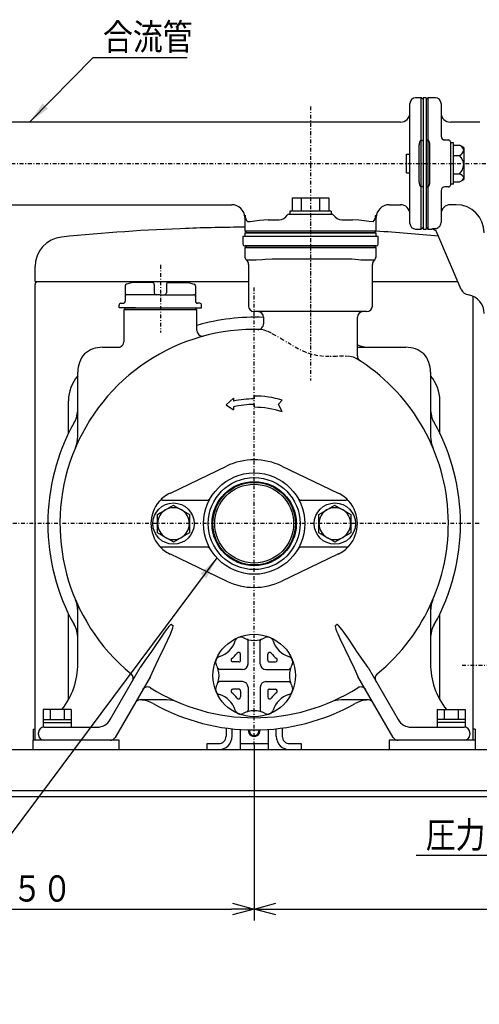
# Model space of a CAD drawing. Extents: x 61 to 548, y 18 to 381.
# Drawn here: x 159 to 220, y 23 to 154 of the extents above; entities that cross this region are included whole.
import ezdxf

# ---------------------------------------------------------------- set-up
doc = ezdxf.new("R2010")
doc.units = 0
doc.linetypes.add('DASHDOT', pattern=[1, 0.5, -0.25, 0, -0.25])
doc.linetypes.add('DIVIDE', pattern=[1.25, 0.5, -0.25, 0, -0.25, 0, -0.25])
doc.layers.get('0').update_dxf_attribs({"linetype": 'CONTINUOUS'})
doc.layers.get('DEFPOINTS').update_dxf_attribs({"linetype": 'CONTINUOUS'})
doc.layers.add('DD0', color=4, linetype='CONTINUOUS')
doc.layers.add('M0', color=3, linetype='CONTINUOUS')
doc.styles.get("Standard").update_dxf_attribs({"font": 'txt', "bigfont": 'BIGFONT'})
doc.dimstyles.new('LEADSTYL', dxfattribs={"dimtxt": 3.2, "dimasz": 3, "dimexe": 0.18, "dimexo": 0.0625, "dimgap": 1, "dimtad": 0, "dimtih": 1, "dimtoh": 1, "dimdec": 4, "dimzin": 0, "dimtxsty": 'STANDARD', "dimblk1": 'OPEN', "dimblk2": 'OPEN', "dimsah": 1, "dimcen": 0.09, "dimazin": 3, "dimtfac": 1, "dimtdec": 4, "dimtofl": 0, "dimtmove": 0, "dimatfit": 3, "dimtolj": 1, "dimtzin": 0})
doc.dimstyles.get("Standard").update_dxf_attribs({"dimtxt": 3.5, "dimasz": 3, "dimexe": 1.5, "dimexo": 0, "dimgap": 1, "dimtad": 3, "dimtxsty": 'STANDARD', "dimblk1": 'OPEN', "dimblk2": 'OPEN', "dimsah": 1, "dimcen": 0.09, "dimazin": 3, "dimtfac": 1, "dimtdec": 4, "dimtofl": 0, "dimtmove": 0, "dimatfit": 3, "dimtolj": 1, "dimtzin": 0})

# ---------------------------------------------------------------- blocks, each defined once
blk = doc.blocks.new('_OPEN')
at = {"color": 0}
for p, q in [((0, 0), (-1, 0)), ((-0.965926, 0.258819), (0, 0)), ((0, 0), (-0.965926, -0.258819))]:
    blk.add_line(p, q, dxfattribs=at)
blk = doc.blocks.new('*D1')
at = {"layer": 'DD0'}
for p, q in [((127.863617, 57.24157), (127.863617, 33.882587)), ((190.363617, 57.24157), (190.363617, 33.882587)), ((130.863617, 35.382587), (187.363617, 35.382587))]:
    blk.add_line(p, q, dxfattribs=at)
at = {"layer": 'DEFPOINTS'}
for p in [(127.863617, 57.24157), (190.363617, 57.24157), (190.363617, 35.382587)]:
    blk.add_point(p, dxfattribs=at)
at = {"layer": 'DD0', "xscale": 3, "yscale": 3, "rotation": 180}
blk.add_blockref('_OPEN', (127.863617, 35.382587), dxfattribs=at)
at = {"layer": 'DD0', "xscale": 3, "yscale": 3}
blk.add_blockref('_OPEN', (190.363617, 35.382587), dxfattribs=at)
at = {"layer": 'DD0', "width": 0.833333}
blk.add_text('２５０', height=3.5, dxfattribs=at).set_placement((154.155284, 36.382587))
blk = doc.blocks.new('*D2')
at = {"layer": 'DD0'}
for p, q in [((300.688629, 61.632587), (300.688629, 33.882587)), ((190.363617, 57.24157), (190.363617, 33.882587)), ((193.363617, 35.382587), (297.688629, 35.382587))]:
    blk.add_line(p, q, dxfattribs=at)
at = {"layer": 'DEFPOINTS'}
for p in [(300.688629, 61.632587), (190.363617, 57.24157), (300.688629, 35.382587)]:
    blk.add_point(p, dxfattribs=at)
at = {"layer": 'DD0', "xscale": 3, "yscale": 3, "rotation": 180}
blk.add_blockref('_OPEN', (190.363617, 35.382587), dxfattribs=at)
at = {"layer": 'DD0', "xscale": 3, "yscale": 3}
blk.add_blockref('_OPEN', (300.688629, 35.382587), dxfattribs=at)
at = {"layer": 'DD0', "width": 0.833333}
blk.add_text('４３８', height=3.5, dxfattribs=at).set_placement((240.56779, 36.382587))

msp = doc.modelspace()

# ---------------------------------------------------------------- linework, layer by layer
at = {"layer": 'M0', "color": 4}
for p, q in [((212.613618, 143.507589), (211.86362, 143.507589)), ((212.613618, 142.463668), (212.613618, 143.507589)), ((212.863622, 143.257589), (212.613618, 143.507589)), ((212.863622, 143.257589), (212.863622, 142.243495)), ((211.113622, 141.803147), (211.113622, 142.757589)), ((211.113622, 137.840021), (211.113622, 141.803147)), ((212.613618, 138.500542), (212.613618, 142.463668)), ((212.863622, 142.243495), (212.863622, 138.280368)), ((209.863623, 140.257589), (123.363621, 140.257589)), ((211.113622, 131.675157), (211.113622, 137.840021)), ((212.613618, 137.9056), (212.613618, 138.500542)), ((212.613618, 131.609578), (212.613618, 137.9056)), ((212.613618, 137.9056), (212.863622, 137.770028)), ((212.863622, 138.280368), (212.863622, 137.770028)), ((212.363621, 132.270492), (212.363621, 137.244686)), ((212.863622, 137.770028), (212.863622, 131.745149)), ((210.663655, 133.507589), (210.663663, 136.007527)), ((210.663663, 136.007527), (211.113622, 136.007527)), ((210.663655, 133.507589), (211.113622, 133.507589)), ((211.113622, 127.712031), (211.113622, 131.675157)), ((212.863622, 131.745149), (212.613618, 131.609578)), ((212.613618, 131.014636), (212.613618, 131.609578)), ((212.863622, 131.745149), (212.863622, 131.23481)), ((212.863622, 131.23481), (212.863622, 127.271683)), ((195.408852, 130.157649), (195.408848, 128.407613)), ((195.408851, 130.157649), (200.316199, 130.15764)), ((196.63578, 130.157647), (196.635777, 128.40761)), ((199.089271, 130.157642), (199.089267, 128.407667)), ((200.3162, 130.15764), (200.316196, 128.407665)), ((212.613618, 127.05151), (212.613618, 131.014636)), ((145.859312, 129.257589), (187.37538, 129.257589)), ((208.351863, 129.257589), (209.863623, 129.257589)), ((189.113622, 127.548871), (189.113622, 125.757589)), ((189.116655, 127.610574), (189.113667, 127.546406)), ((189.113667, 127.546406), (189.113712, 127.547545)), ((189.144661, 127.86125), (189.116655, 127.610574)), ((194.988621, 128.007589), (200.738622, 128.007589)), ((200.612587, 128.407639), (195.112587, 128.40765)), ((195.112587, 128.407641), (195.112587, 128.007589)), ((200.612587, 128.407639), (200.612587, 128.007588)), ((206.336861, 127.836301), (206.334976, 127.836522)), ((206.613621, 125.757589), (206.613621, 127.548871)), ((211.113622, 126.757589), (211.113622, 127.712031)), ((189.837103, 126.984232), (189.509069, 126.970942)), ((190.437799, 127.062154), (189.837103, 126.984232)), ((191.09269, 127.164279), (190.437799, 127.062154)), ((192.245615, 127.257589), (191.09269, 127.164279)), ((192.245615, 127.257589), (193.689583, 127.257589)), ((202.03766, 127.257589), (203.474706, 127.257589)), ((204.29044, 127.207414), (203.474706, 127.257589)), ((205.007402, 127.105641), (204.29044, 127.207414)), ((205.659864, 127.006796), (205.007402, 127.105641)), ((206.216251, 126.969376), (205.659864, 127.006796)), ((211.86362, 126.007589), (212.613618, 126.007589)), ((212.613618, 126.007589), (212.613618, 127.05151)), ((212.613618, 126.007589), (212.863622, 126.257588)), ((212.863622, 127.271683), (212.863622, 126.257588)), ((189.113622, 125.757589), (190.157538, 125.757589)), ((189.113622, 125.757589), (189.363619, 125.507589)), ((190.377718, 125.507589), (189.363619, 125.507589)), ((190.157538, 125.757589), (194.120666, 125.757589)), ((194.340845, 125.507589), (190.377718, 125.507589)), ((194.120666, 125.757589), (201.606577, 125.757589)), ((201.386397, 125.507589), (194.340845, 125.507589)), ((205.349525, 125.507589), (201.386397, 125.507589)), ((201.606577, 125.757589), (205.569697, 125.757589)), ((206.363624, 125.507589), (205.349525, 125.507589)), ((205.569697, 125.757589), (206.613621, 125.757589)), ((206.363624, 125.507589), (206.613621, 125.757589))]:
    msp.add_line(p, q, dxfattribs=at)
at = {"layer": 'M0'}
for p, q in [((213.263623, 143.507588), (212.863622, 143.507588)), ((212.863622, 143.507588), (212.863622, 142.463669)), ((213.263623, 143.507588), (213.263623, 142.463669)), ((213.51362, 143.507588), (213.263623, 143.257588)), ((213.51362, 143.507588), (213.51362, 142.463669)), ((214.513622, 143.507588), (213.51362, 143.507588)), ((212.863622, 142.463669), (212.863622, 138.500541)), ((213.263623, 142.463669), (213.263623, 138.500541)), ((213.51362, 142.463669), (213.51362, 138.500541)), ((215.26362, 142.75759), (215.26362, 141.803145)), ((215.26362, 141.803145), (215.26362, 138.382587)), ((220.414858, 140.257589), (216.513618, 140.257589)), ((212.863622, 138.500541), (212.863622, 131.014637)), ((213.263623, 138.500541), (213.263623, 131.014637)), ((213.51362, 137.905601), (213.263623, 137.770026)), ((213.51362, 138.500541), (213.51362, 137.905601)), ((213.51362, 137.905601), (213.51362, 131.609577)), ((215.763621, 137.88259), (216.263622, 137.88259)), ((213.763624, 132.270492), (213.763624, 137.244686)), ((216.513618, 137.632589), (216.513618, 131.882589)), ((216.913618, 137.507589), (216.513618, 137.507589)), ((216.913618, 135.812103), (216.913618, 137.507589)), ((216.913618, 137.203604), (217.719227, 137.203604)), ((217.719227, 137.203604), (217.88618, 137.110974)), ((218.288616, 136.882588), (217.887901, 137.113943)), ((218.288616, 136.882588), (218.288616, 136.507853)), ((218.288616, 136.507853), (218.288616, 134.589094)), ((216.913618, 135.812103), (217.719227, 135.812103)), ((216.913618, 133.366089), (216.913618, 135.812103)), ((218.288616, 134.589094), (218.288616, 132.838834)), ((216.913618, 133.366089), (217.719227, 133.366089)), ((216.913618, 132.007589), (216.913618, 133.366089)), ((217.887901, 132.401231), (218.288616, 132.63259)), ((217.970014, 132.450714), (218.172647, 132.60778)), ((218.172647, 132.60778), (218.284622, 132.796257)), ((218.284622, 132.796257), (218.288616, 132.838834)), ((218.288616, 132.838834), (218.288616, 132.63259)), ((213.263623, 131.745148), (213.51362, 131.609577)), ((213.51362, 131.609577), (213.51362, 131.014637)), ((216.263622, 131.632588), (215.763621, 131.632588)), ((216.913618, 132.007589), (216.513618, 132.007589)), ((216.913618, 132.311575), (217.719227, 132.311575)), ((217.719227, 132.311575), (217.970014, 132.450714)), ((212.863622, 131.014637), (212.863622, 127.051509)), ((213.263623, 131.014637), (213.263623, 127.051509)), ((213.51362, 131.014637), (213.51362, 127.051509)), ((215.26362, 131.132587), (215.26362, 127.712029)), ((217.263623, 129.257589), (216.513623, 129.257589)), ((215.26362, 127.712029), (215.26362, 126.899473)), ((212.863622, 127.051509), (212.863622, 126.00759)), ((212.863622, 126.00759), (213.263623, 126.00759)), ((213.263623, 127.051509), (213.263623, 126.00759)), ((213.263623, 126.25759), (213.51362, 126.00759)), ((213.51362, 127.051509), (213.51362, 126.00759)), ((213.51362, 126.00759), (214.019075, 126.00759)), ((217.959262, 117.967753), (214.708432, 125.553026)), ((189.36362, 123.757587), (189.11362, 123.507586)), ((189.11362, 123.507586), (189.11362, 122.418513)), ((190.157541, 123.507586), (189.11362, 123.507586)), ((189.36362, 123.757587), (190.377715, 123.757587)), ((194.120668, 123.507586), (190.157541, 123.507586)), ((190.377715, 123.757587), (194.340841, 123.757587)), ((201.606574, 123.507586), (194.120668, 123.507586)), ((194.340841, 123.757587), (201.3864, 123.757587)), ((201.3864, 123.757587), (205.349526, 123.757587)), ((205.569699, 123.507586), (201.606574, 123.507586)), ((205.349526, 123.757587), (206.363621, 123.757587)), ((206.61362, 123.507586), (205.569699, 123.507586)), ((206.61362, 123.507586), (206.363621, 123.757587)), ((206.61362, 122.418513), (206.61362, 123.507586)), ((190.377715, 121.859495), (189.36362, 121.859495)), ((189.61362, 121.300478), (189.61362, 115.757585)), ((190.630314, 121.860803), (190.377715, 121.859495)), ((191.442871, 121.900802), (190.630314, 121.860803)), ((191.821247, 121.944782), (191.442871, 121.900802)), ((192.771112, 122.007587), (191.821247, 121.944782)), ((194.781189, 122.007587), (192.771112, 122.007587)), ((200.946052, 122.007587), (194.781189, 122.007587)), ((202.956129, 122.007587), (200.946052, 122.007587)), ((203.372019, 121.993163), (202.956129, 122.007587)), ((204.28437, 121.900802), (203.372019, 121.993163)), ((204.579049, 121.876524), (204.28437, 121.900802)), ((205.349526, 121.859495), (204.579049, 121.876524)), ((206.363621, 121.859495), (205.349526, 121.859495)), ((206.113621, 115.757585), (206.113621, 121.300478)), ((173.177916, 118.440187), (173.177912, 117.007658)), ((174.136592, 118.888822), (173.36323, 118.681634)), ((176.80099, 118.882627), (174.113482, 118.882623)), ((177.05099, 118.632627), (177.050986, 117.50765)), ((178.675952, 118.632619), (178.67594, 117.507642)), ((178.925952, 118.882619), (181.613467, 118.882616)), ((181.590361, 118.888814), (182.363719, 118.681623)), ((182.549033, 118.440176), (182.549021, 117.007646)), ((173.177912, 117.007654), (173.177912, 116.382673)), ((177.30099, 117.25765), (173.427912, 117.257654)), ((177.856608, 117.257646), (177.30099, 117.25765)), ((177.870318, 117.257646), (178.425936, 117.25765)), ((178.425936, 117.25765), (182.299021, 117.257642)), ((182.549021, 117.007642), (182.549018, 116.382661)), ((172.363494, 115.507661), (172.363497, 115.882669)), ((174.563452, 115.507589), (172.363494, 115.507531)), ((172.613501, 116.132669), (172.927912, 116.132673)), ((173.238621, 115.507587), (172.988621, 115.257586)), ((173.238621, 115.507587), (177.86362, 115.507587)), ((177.86362, 115.507587), (182.48862, 115.507587)), ((181.163428, 115.507589), (183.363436, 115.507589)), ((182.73862, 115.257586), (182.48862, 115.507587)), ((183.113429, 116.132658), (182.799018, 116.132661)), ((183.363436, 115.50765), (183.363433, 115.882658)), ((172.988621, 115.257586), (172.988621, 110.966087)), ((177.86362, 115.257586), (172.988621, 115.257586)), ((182.73862, 115.257586), (177.86362, 115.257586)), ((182.73862, 112.4758), (182.73862, 115.257586)), ((205.36362, 115.007586), (190.36362, 115.007586)), ((191.61362, 114.257586), (191.61362, 113.377552)), ((204.11362, 109.098895), (204.11362, 114.257586)), ((170.16461, 110.257586), (172.244179, 110.257586)), ((204.11362, 110.257586), (204.195761, 110.257586)), ((204.195761, 110.257586), (210.562631, 110.257586)), ((204.405646, 108.495031), (204.43044, 108.479111)), ((204.43044, 108.479111), (204.429166, 108.480026)), ((166.863621, 100.589727), (166.863621, 106.956596)), ((213.86362, 106.956596), (213.86362, 100.589727)), ((190.363536, 103.757586), (190.363537, 103.382586)), ((186.613538, 102.568955), (187.613537, 103.469064)), ((186.613538, 102.568955), (187.613539, 101.931242)), ((187.613537, 103.469064), (187.613537, 103.085464)), ((190.363538, 102.632586), (190.363538, 102.257586)), ((194.113537, 103.215857), (193.613538, 102.679287)), ((194.113539, 101.643121), (193.613538, 102.679287)), ((187.613538, 102.316609), (187.613539, 101.931242)), ((166.863621, 98.379898), (166.863621, 100.589727)), ((213.86362, 100.589727), (213.86362, 98.379898)), ((179.205904, 90.833421), (186.687945, 94.421752)), ((194.039296, 94.421752), (201.559498, 90.81512)), ((179.167675, 90.815087), (179.205904, 90.833421)), ((178.095446, 89.882588), (184.084936, 89.882588)), ((196.642305, 89.882588), (202.631795, 89.882588)), ((177.48862, 87.984458), (177.769008, 88.14634)), ((177.48862, 86.757588), (177.48862, 87.984458)), ((177.769008, 88.14634), (178.085518, 88.329077)), ((178.085518, 88.329077), (178.465326, 88.548359)), ((178.465326, 88.548359), (178.551121, 88.597892)), ((178.551121, 88.597892), (178.857328, 88.774682)), ((178.857328, 88.774682), (179.317306, 89.04025)), ((179.317306, 89.04025), (179.61362, 89.211327)), ((179.61362, 89.211327), (179.894009, 89.049445)), ((179.894009, 89.049445), (180.210518, 88.866708)), ((180.210518, 88.866708), (180.590327, 88.647425)), ((180.590327, 88.647425), (180.67612, 88.597892)), ((180.67612, 88.597892), (180.982329, 88.421103)), ((180.982329, 88.421103), (181.442305, 88.155535)), ((181.442305, 88.155535), (181.738621, 87.984458)), ((181.738621, 87.984458), (181.738621, 86.757588)), ((198.98862, 87.984458), (199.269009, 88.14634)), ((198.98862, 86.757588), (198.98862, 87.984458)), ((199.269009, 88.14634), (199.585518, 88.329077)), ((199.585518, 88.329077), (199.965326, 88.548359)), ((199.965326, 88.548359), (200.051121, 88.597892)), ((200.051121, 88.597892), (200.357329, 88.774682)), ((200.357329, 88.774682), (200.817306, 89.04025)), ((200.817306, 89.04025), (201.113621, 89.211327)), ((201.113621, 89.211327), (201.394009, 89.049445)), ((201.394009, 89.049445), (201.710518, 88.866708)), ((201.710518, 88.866708), (202.090327, 88.647425)), ((202.090327, 88.647425), (202.17612, 88.597892)), ((202.17612, 88.597892), (202.482329, 88.421103)), ((202.482329, 88.421103), (202.942306, 88.155535)), ((202.942306, 88.155535), (203.23862, 87.984458)), ((203.23862, 87.984458), (203.23862, 86.757588)), ((177.48862, 85.530719), (177.48862, 86.757588)), ((181.738621, 86.757588), (181.738621, 85.530719)), ((198.98862, 85.530719), (198.98862, 86.757588)), ((203.23862, 86.757588), (203.23862, 85.530719)), ((177.784935, 85.359642), (177.48862, 85.530719)), ((178.244912, 85.094074), (177.784935, 85.359642)), ((181.458232, 85.368837), (181.141723, 85.1861)), ((181.738621, 85.530719), (181.458232, 85.368837)), ((199.284935, 85.359642), (198.98862, 85.530719)), ((199.744912, 85.094074), (199.284935, 85.359642)), ((202.958233, 85.368837), (202.641723, 85.1861)), ((203.23862, 85.530719), (202.958233, 85.368837)), ((178.551121, 84.917284), (178.244912, 85.094074)), ((178.636914, 84.867751), (178.551121, 84.917284)), ((179.016723, 84.648469), (178.636914, 84.867751)), ((179.333232, 84.465732), (179.016723, 84.648469)), ((179.61362, 84.30385), (179.333232, 84.465732)), ((179.909935, 84.474927), (179.61362, 84.30385)), ((180.369912, 84.740495), (179.909935, 84.474927)), ((180.67612, 84.917284), (180.369912, 84.740495)), ((180.761915, 84.966817), (180.67612, 84.917284)), ((181.141723, 85.1861), (180.761915, 84.966817)), ((200.051121, 84.917284), (199.744912, 85.094074)), ((200.136914, 84.867751), (200.051121, 84.917284)), ((200.516723, 84.648469), (200.136914, 84.867751)), ((200.833232, 84.465732), (200.516723, 84.648469)), ((201.113621, 84.30385), (200.833232, 84.465732)), ((201.409935, 84.474927), (201.113621, 84.30385)), ((201.869912, 84.740495), (201.409935, 84.474927)), ((202.17612, 84.917284), (201.869912, 84.740495)), ((202.261915, 84.966817), (202.17612, 84.917284)), ((202.641723, 85.1861), (202.261915, 84.966817)), ((184.084936, 83.632588), (178.095446, 83.632588)), ((186.687945, 79.093424), (179.205904, 82.681755)), ((201.521337, 82.681755), (194.039296, 79.093424)), ((202.631795, 83.632588), (196.642305, 83.632588)), ((201.559566, 82.70009), (201.521337, 82.681755)), ((166.863621, 68.119063), (166.863621, 75.765402)), ((213.86362, 75.765402), (213.86362, 68.119063)), ((178.646528, 72.588635), (178.336886, 72.169354)), ((178.86245, 72.865029), (178.646528, 72.588635)), ((179.014476, 73.046476), (178.86245, 72.865029)), ((179.122811, 73.164663), (179.014476, 73.046476)), ((179.232686, 73.267263), (179.122811, 73.164663)), ((179.223703, 72.039931), (179.541376, 72.877348)), ((179.290012, 73.30723), (179.232686, 73.267263)), ((179.330314, 73.32301), (179.290012, 73.30723)), ((179.341966, 73.323888), (179.330314, 73.32301)), ((179.355205, 73.321183), (179.341966, 73.323888)), ((179.358617, 73.319546), (179.355205, 73.321183)), ((179.367386, 73.312501), (179.358617, 73.319546)), ((179.541376, 72.877348), (179.580226, 73.067281)), ((179.571095, 73.144307), (179.564404, 73.153747)), ((179.57767, 73.125776), (179.571095, 73.144307)), ((179.580226, 73.067281), (179.57767, 73.125776)), ((201.154949, 73.141929), (201.146699, 73.105314)), ((201.146699, 73.105314), (201.149114, 73.045496)), ((201.149114, 73.045496), (201.185952, 72.87704)), ((201.162837, 73.153747), (201.154949, 73.141929)), ((201.185952, 72.87704), (201.241616, 72.70168)), ((201.241616, 72.70168), (201.338636, 72.440085)), ((201.338636, 72.440085), (201.499303, 72.04982)), ((201.368419, 73.319431), (201.359855, 73.312501)), ((201.379197, 73.323253), (201.368419, 73.319431)), ((201.389466, 73.323852), (201.379197, 73.323253)), ((201.404386, 73.321342), (201.389466, 73.323852)), ((201.452851, 73.297819), (201.404386, 73.321342)), ((201.582965, 73.18644), (201.452851, 73.297819)), ((202.068706, 72.604423), (201.582965, 73.18644)), ((202.972972, 71.344621), (202.068706, 72.604423)), ((178.336886, 72.169354), (176.673601, 69.716726)), ((178.473238, 70.408377), (179.223703, 72.039931)), ((189.551165, 68.070027), (189.551165, 71.114736)), ((191.176142, 68.070027), (191.176142, 71.114736)), ((201.499303, 72.04982), (201.757833, 71.467408)), ((201.757833, 71.467408), (203.057488, 68.802119)), ((203.833055, 70.053878), (202.972972, 71.344621)), ((176.673601, 69.716726), (175.853212, 68.561011)), ((177.669753, 68.802119), (178.473238, 70.408377)), ((204.053639, 69.716726), (203.833055, 70.053878)), ((204.899801, 68.525738), (204.053639, 69.716726)), ((175.853212, 68.561011), (175.194556, 67.584948)), ((177.011053, 67.372552), (177.669753, 68.802119)), ((188.301181, 68.320012), (187.51763, 68.320012)), ((188.551181, 68.570012), (188.551181, 69.353566)), ((192.176127, 68.570012), (192.176127, 69.353566)), ((192.426127, 68.320012), (193.209677, 68.320012)), ((203.057488, 68.802119), (203.667756, 67.480856)), ((205.532685, 67.584948), (204.899801, 68.525738)), ((171.180607, 60.632586), (175.194556, 67.584948)), ((176.531676, 66.400909), (177.011053, 67.372552)), ((188.801165, 67.320027), (185.756461, 67.320027)), ((191.926142, 67.320027), (194.970847, 67.320027)), ((203.667756, 67.480856), (204.195565, 66.400909)), ((205.532685, 67.584948), (209.546634, 60.632586)), ((176.531676, 66.400909), (171.830126, 58.257587)), ((188.801165, 65.69505), (185.756461, 65.69505)), ((191.926146, 65.69505), (194.970847, 65.695054)), ((208.897115, 58.257587), (204.195565, 66.400909)), ((188.301181, 64.695065), (187.51763, 64.695065)), ((188.551181, 64.445065), (188.551181, 63.661511)), ((189.551165, 64.94505), (189.551165, 61.90035)), ((191.176146, 64.94505), (191.17615, 61.900357)), ((192.176131, 64.445065), (192.176131, 63.661511)), ((192.426131, 64.695065), (193.209681, 64.695069)), ((175.740757, 63.257587), (175.149891, 63.257587)), ((177.980391, 63.257587), (175.740757, 63.257587)), ((178.52027, 63.257587), (177.980391, 63.257587)), ((178.741309, 63.257587), (178.52027, 63.257587)), ((202.206971, 63.257587), (201.985932, 63.257587)), ((202.74685, 63.257587), (202.206971, 63.257587)), ((204.986484, 63.257587), (202.74685, 63.257587)), ((205.57735, 63.257587), (204.986484, 63.257587)), ((162.36362, 59.632587), (164.113621, 59.632587)), ((164.113621, 59.632587), (169.448557, 59.632587)), ((211.278684, 59.632587), (216.61362, 59.632587)), ((216.61362, 59.632587), (218.363621, 59.632587)), ((172.363623, 57.882602), (160.863623, 57.882602)), ((160.863623, 57.882602), (160.863623, 56.632602)), ((161.61362, 58.632587), (161.61362, 58.882586)), ((164.113621, 57.882586), (162.36362, 57.882586)), ((171.180608, 57.882586), (164.113621, 57.882586)), ((172.363623, 56.632602), (172.363623, 57.882602)), ((219.863623, 57.882579), (208.363623, 57.882579)), ((208.363623, 57.882579), (208.363623, 56.632579)), ((216.61362, 57.882586), (209.546633, 57.882586)), ((218.363621, 57.882586), (216.61362, 57.882586)), ((219.113621, 58.882586), (219.113621, 58.632587)), ((219.863623, 56.632579), (219.863623, 57.882579))]:
    msp.add_line(p, q, dxfattribs=at)
at = {"layer": 'M0', "color": 4, "linetype": 'DASHDOT'}
for p, q in [((197.863621, 142.343736), (197.863621, 109.46207)), ((115.118841, 134.757589), (233.47329, 134.757589))]:
    msp.add_line(p, q, dxfattribs=at)
at = {"layer": 'M0', "linetype": 'DIVIDE'}
for p, q in [((216.239184, 137.886256), (216.263622, 137.88259)), ((216.361954, 137.866906), (216.346956, 137.868292)), ((191.628988, 113.377552), (191.617883, 113.377801)), ((191.702844, 112.543792), (191.329412, 112.614556)), ((192.141794, 112.378326), (191.702844, 112.543792)), ((192.661001, 112.127044), (192.141794, 112.378326)), ((193.215498, 111.822358), (192.661001, 112.127044)), ((194.237362, 111.213936), (193.215498, 111.822358)), ((195.302256, 110.57005), (194.237362, 111.213936)), ((196.270098, 110.026994), (195.302256, 110.57005)), ((197.27557, 109.560574), (196.270098, 110.026994)), ((198.052069, 109.298802), (197.27557, 109.560574)), ((198.832141, 109.13127), (198.052069, 109.298802)), ((199.607958, 109.049148), (198.832141, 109.13127)), ((200.353819, 109.028784), (199.607958, 109.049148)), ((201.350963, 109.049129), (200.353819, 109.028784)), ((202.235305, 109.067197), (201.350963, 109.049129)), ((203.00886, 109.034996), (202.235305, 109.067197)), ((203.619275, 108.92021), (203.00886, 109.034996)), ((203.975294, 108.762993), (203.619275, 108.92021)), ((196.209292, 90.132588), (196.217612, 90.137392)), ((201.521337, 82.681755), (201.517182, 82.690418)), ((214.891761, 78.51829), (214.895182, 78.51714)), ((214.895182, 78.51714), (214.905421, 78.5137)), ((168.242152, 73.307596), (168.254466, 73.315083)), ((206.576123, 65.777662), (206.588603, 65.784869)), ((206.750655, 66.733084), (206.759782, 66.72193))]:
    msp.add_line(p, q, dxfattribs=at)
at = {"layer": 'M0', "color": 4, "linetype": 'DIVIDE'}
for p, q in [((187.373629, 129.264405), (187.388217, 129.274804)), ((187.375245, 129.26564), (187.373629, 129.264405)), ((208.349762, 129.26734), (208.351983, 129.265651))]:
    msp.add_line(p, q, dxfattribs=at)
at = {"layer": 'M0', "linetype": 'DASHDOT'}
for p, q in [((197.86362, 128.10967), (197.86362, 105.837553)), ((177.86362, 121.232143), (177.86362, 112.24455)), ((190.36362, 57.24157), (190.36362, 118.295603)), ((220.32057, 86.757586), (157.000905, 86.757586))]:
    msp.add_line(p, q, dxfattribs=at)
at = {"layer": 'M0', "color": 154}
for p, q in [((206.863621, 125.007589), (188.863621, 125.007589)), ((188.863621, 125.007589), (188.863621, 124.007589)), ((206.863621, 124.007589), (206.863621, 125.007589)), ((206.61362, 123.757589), (189.113621, 123.757587))]:
    msp.add_line(p, q, dxfattribs=at)
at = {"layer": 'M0', "color": 114}
for p, q in [((189.113621, 125.507589), (206.613621, 125.507589)), ((189.113621, 125.507589), (189.113621, 125.007589)), ((206.613621, 125.007589), (206.613621, 125.507589))]:
    msp.add_line(p, q, dxfattribs=at)
at = {"layer": 'M0', "color": 1}
for p, q in [((161.163623, 119.007586), (161.163623, 121.010427)), ((161.163623, 119.007586), (189.61362, 119.007586)), ((161.163623, 57.882602), (161.163623, 118.640687)), ((206.113621, 119.007586), (217.51362, 119.007586)), ((219.563623, 57.882579), (219.563623, 117.070054)), ((165.613623, 98.744566), (165.613623, 103.132586)), ((215.113623, 98.744554), (215.113623, 103.132525)), ((165.613623, 63.277838), (165.613623, 74.77061)), ((215.113623, 63.277827), (215.113623, 74.770622))]:
    msp.add_line(p, q, dxfattribs=at)
at = {"layer": 'M0', "color": 2, "linetype": 'DASHDOT'}
msp.add_line((218.068579, 67.882525), (233.893126, 67.882473), dxfattribs=at)
at = {"layer": 'M0', "color": 2}
for p, q in [((162.237217, 61.982627), (162.237217, 59.632586)), ((165.990025, 61.982573), (162.237217, 61.982573)), ((163.17545, 61.982634), (163.17545, 60.657622)), ((165.051793, 61.982573), (165.051793, 60.657561)), ((165.989903, 61.982573), (165.989903, 59.632586)), ((214.737216, 61.982573), (218.490023, 61.982573)), ((214.737338, 61.982573), (214.737338, 59.632586)), ((215.675448, 61.982573), (215.675448, 60.657561)), ((217.551791, 61.982634), (217.551791, 60.657622)), ((218.490023, 61.982627), (218.490023, 59.632586)), ((162.237217, 60.657561), (165.990025, 60.657561)), ((218.490023, 60.657561), (214.737216, 60.657561)), ((162.237217, 60.25756), (165.990025, 60.25756)), ((218.490023, 60.25756), (214.737216, 60.25756))]:
    msp.add_line(p, q, dxfattribs=at)
at = {"layer": 'M0', "color": 6}
for q in [(161.163623, 59.382586), (160.913623, 57.882602)]:
    msp.add_line((160.913623, 59.382586), q, dxfattribs=at)
at = {"layer": 'M0', "color": 7}
for p, q in [((186.613623, 59.51447), (186.613623, 58.432586)), ((187.413623, 58.432586), (187.413623, 59.416273)), ((188.488562, 59.321587), (188.488562, 56.632586)), ((192.238562, 59.321579), (192.238562, 56.632586)), ((193.313623, 58.432586), (193.313623, 59.416274)), ((194.113623, 59.51447), (194.113623, 58.432586)), ((96.363562, 56.632586), (293.363623, 56.632586)), ((184.113663, 57.432586), (185.613623, 57.432586)), ((184.113663, 56.632586), (184.113663, 57.432586)), ((188.488562, 57.432586), (192.238562, 57.432586)), ((195.113623, 57.432586), (196.613663, 57.432586)), ((196.613663, 57.432586), (196.613663, 56.632586)), ((96.363562, 51.182635), (293.363623, 51.182635)), ((96.363562, 50.382586), (293.363623, 50.382586))]:
    msp.add_line(p, q, dxfattribs=at)
at = {"layer": 'M0', "color": 234}
for q in [(219.563703, 59.382677), (219.813703, 57.882579)]:
    msp.add_line((219.813703, 59.382677), q, dxfattribs=at)
at = {"layer": 'M0'}
for centre, radius in [((190.36362, 86.757588), 6.75), ((190.36362, 86.757588), 6.125), ((190.36362, 86.757589), 5.605625), ((190.36362, 86.757588), 5.5), ((190.36362, 86.757588), 5.25), ((179.61362, 86.757588), 2.75), ((201.11362, 86.757588), 2.75), ((190.36362, 66.507542), 5.5)]:
    msp.add_circle(centre, radius, dxfattribs=at)
at = {"layer": 'M0', "color": 4}
for centre, radius, start, end in [((211.863621, 142.757589), 0.75, 90, 180), ((209.863621, 141.507589), 1.25, 270, 360), ((213.077856, 137.352259), 0.72229, 129.995736, 188.565082), ((213.144859, 132.188264), 0.785553, 173.991525, 227.447656), ((187.376934, 127.520793), 1.734072, 0.886795, 90.080409), ((208.344785, 127.527405), 1.726091, 89.743262, 179.324323), ((209.863621, 128.007589), 1.25, 0, 90), ((190.554497, 127.918572), 1.411001, 182.328297, 222.190804), ((193.689583, 128.507589), 1.25, 270, 330), ((194.988621, 127.757589), 0.25, 90, 150), ((200.738621, 127.757589), 0.25, 30, 90), ((202.037659, 128.507589), 1.25, 210, 270), ((205.039115, 127.972151), 1.546353, 319.573089, 355.949446), ((203.946196, 127.436843), 2.66963, 2.3799, 9.183815), ((211.863621, 126.757589), 0.75, 180, 270)]:
    msp.add_arc(centre, radius, start, end, dxfattribs=at)
at = {"layer": 'M0'}
for centre, radius, start, end in [((214.513621, 142.757589), 0.75, 0, 90), ((216.513621, 141.507589), 1.25, 180, 270), ((212.982368, 137.326903), 0.78557, 353.992511, 407.447734), ((215.763621, 138.382589), 0.5, 180, 270), ((216.263621, 137.632589), 0.25, 0, 90), ((217.349605, 136.695458), 0.957568, 292.705892, 348.701664), ((217.301053, 136.280514), 1.013392, 12.963755, 65.62869), ((216.399463, 134.453622), 1.894004, 4.101704, 45.828223), ((216.321719, 134.760766), 1.974374, 315.058101, 355.011838), ((217.493459, 132.551207), 0.845579, 19.886204, 74.514238), ((213.049369, 132.162931), 0.722309, 309.995842, 368.563913), ((215.763621, 131.132589), 0.5, 90, 180), ((216.263621, 131.882589), 0.25, 270, 360), ((216.513623, 128.007589), 1.25, 90, 180), ((217.263623, 125.507589), 3.75, 0, 90), ((214.019074, 125.257589), 0.75, 23.198591, 90), ((215.536553, 115.354396), 10.760729, 95.454861, 98.106876), ((214.313217, 127.097764), 1.05066, 280.996068, 309.716154), ((214.469083, 126.894213), 0.794554, 310.449601, 360.379307), ((189.86362, 122.418514), 0.75, 180, 228.189685), ((205.86362, 122.418514), 0.75, 311.810315, 360), ((188.86362, 121.30048), 0.75, 0, 48.189685), ((206.86362, 121.30048), 0.75, 131.810315, 180), ((173.427916, 118.440187), 0.25, 104.997824, 180), ((176.80099, 118.632627), 0.25, 0, 90), ((178.925952, 118.632619), 0.25, 90, 180), ((182.299033, 118.440176), 0.25, 0, 75.002176), ((173.427912, 117.007654), 0.25, 90, 180), ((177.300986, 117.50765), 0.25, 180, 270.000874), ((178.42594, 117.50765), 0.25, 269.999126, 359.998251), ((182.299021, 117.007642), 0.25, 0, 90), ((219.108196, 118.460153), 1.25, 203.198591, 260.877065), ((218.513621, 114.757589), 2.5, 0, 80.877065), ((172.613501, 115.882669), 0.25, 90, 180), ((172.927912, 116.382673), 0.25, -90, 0), ((182.799018, 116.382661), 0.25, 180, 270), ((183.113429, 115.882658), 0.25, 0, 90), ((190.36362, 115.757586), 0.75, 180, 270), ((205.36362, 115.757586), 0.75, 270, 360), ((190.36362, 86.757586), 27.5, 87.394749, 106.0975), ((190.86362, 114.257586), 0.75, 0, 90), ((204.86362, 114.257586), 0.75, 90, 180), ((190.866531, 113.369795), 0.739112, 269.208354, 360.693295), ((190.36362, 86.757586), 25.875, 87.860922, 230.704853), ((183.482761, 112.465341), 0.736256, 179.219406, 277.7682), ((170.164611, 106.507586), 3.75, 90, 130.143175), ((172.244096, 111.006503), 0.748917, 270.00639, 304.367968), ((172.277605, 110.986745), 0.710538, 302.980639, 358.628512), ((205.660679, 114.007586), 3.75, 245.634944, 270), ((210.56263, 106.507586), 3.75, 49.856825, 90), ((170.61362, 106.956596), 3.75, 139.856825, 180), ((204.846414, 109.087245), 0.736727, 179.017704, 235.388133), ((210.11362, 106.956596), 3.75, 0, 40.143175), ((190.36362, 86.757586), 25.875, 309.295147, 418.260708), ((190.363556, 90.507586), 13.25, 73.559624, 90.000088), ((190.363556, 90.507586), 12.875, 90.000088, 102.333037), ((190.363556, 90.507586), 12.125, 90.000088, 103.109077), ((163.11362, 102.054645), 3.75, 330.691891, 360), ((190.363556, 90.507586), 11.75, 71.388624, 90.000088), ((217.61362, 102.054645), 3.75, 180, 209.308109), ((190.36362, 86.757586), 27.5, 150.691891, 209.308109), ((190.36362, 86.757586), 27.5, 330.691891, 389.308109), ((163.11257, 98.380112), 3.751051, 336.904706, 359.996723), ((217.614656, 98.380109), 3.751036, 180.00323, 203.095341), ((190.36362, 86.757588), 8.5, 64.377972, 115.622028), ((181.113616, 86.757595), 4.499992, 115.622004, 138.985523), ((199.613393, 86.75729), 4.500367, 41.015464, 64.37701), ((181.11362, 86.757588), 4.5, 138.9855, 221.0145), ((178.095446, 89.382588), 0.5, 90, 138.9855), ((184.084936, 90.382588), 0.5, 270, 330), ((196.642305, 90.382588), 0.5, 210, 270), ((202.631795, 89.382588), 0.5, 41.0145, 90), ((199.61362, 86.757588), 4.5, 318.9855, 401.0145), ((179.61362, 86.757588), 2.125, 120, 180), ((179.61362, 86.757588), 2.125, 60, 120), ((179.61362, 86.757588), 2.125, 0, 60), ((201.11362, 86.757588), 2.125, 120, 180), ((201.11362, 86.757588), 2.125, 60, 120), ((201.11362, 86.757588), 2.125, 0, 60), ((179.61362, 86.757588), 2.125, 180, 240), ((179.61362, 86.757588), 2.125, 300, 360), ((201.11362, 86.757588), 2.125, 180, 240), ((201.11362, 86.757588), 2.125, 300, 360), ((179.61362, 86.757588), 2.125, 240, 300), ((201.11362, 86.757588), 2.125, 240, 300), ((178.095446, 84.132588), 0.5, 221.0145, 270), ((181.113848, 86.757886), 4.500367, 221.015464, 244.37701), ((184.084936, 83.132588), 0.5, 43.071206, 90), ((196.642305, 83.132588), 0.5, 90, 150), ((199.613625, 86.757582), 4.499992, 295.622004, 318.985523), ((202.631795, 84.132588), 0.5, 270, 318.9855), ((190.36362, 86.757588), 8.5, 244.377972, 295.622028), ((163.112585, 75.135063), 3.751036, 0.00323, 23.095341), ((217.614671, 75.13506), 3.751051, 156.904706, 179.996723), ((166.11362, 75.765402), 0.75, 0, 24.38412), ((214.61362, 75.765402), 0.75, 155.61588, 180), ((163.11362, 71.460528), 3.75, 0, 29.308109), ((190.36362, 86.757586), 17.369154, 230.721544, 231.55619), ((190.36362, 86.757586), 17.369154, 308.44381, 309.278456), ((217.61362, 71.460528), 3.75, 150.691891, 180), ((184.84072, 72.030473), 3.125, 287.024362, 342.975705), ((188.545901, 70.89597), 0.749999, 112.499194, 162.975948), ((188.545916, 70.895955), 0.74997, 62.024475, 112.501348), ((190.36365, 74.318131), 3.125007, 242.024394, 270), ((189.301165, 71.114736), 0.25, 0, 71.646608), ((190.363658, 74.318131), 3.125007, 270, 297.975606), ((191.426142, 71.114736), 0.25, 108.353392, 180), ((192.181391, 70.895955), 0.74997, 67.498652, 117.975525), ((192.181407, 70.89597), 0.749999, 17.024052, 67.500806), ((195.886588, 72.030473), 3.125, 197.024295, 252.975638), ((188.301181, 69.353566), 0.25, 0, 142.272552), ((192.426127, 69.353566), 0.25, 37.727448, 180), ((185.975241, 68.325276), 0.750009, 157.499841, 207.974842), ((185.975226, 68.325276), 0.749995, 107.02371, 157.499841), ((187.51763, 68.570012), 0.25, 127.722542, 270), ((184.84072, 72.030473), 4.125008, 307.724597, 322.275742), ((188.301181, 68.570012), 0.25, 270, 360), ((192.426127, 68.570012), 0.25, 180, 270), ((195.886588, 72.030473), 4.125008, 217.724258, 232.275403), ((193.209677, 68.570012), 0.25, 270, 412.277458), ((194.752082, 68.325276), 0.749995, 22.500159, 72.97629), ((194.752066, 68.325276), 0.750009, -27.974842, 22.500159), ((156.86362, 68.119063), 10, 322.146183, 360), ((182.553076, 66.507527), 3.124992, 0.00028, 27.975985), ((185.756461, 67.570027), 0.250003, 198.350627, 270), ((188.801165, 68.070027), 0.75, 270, 360), ((191.926142, 68.070027), 0.75, 180, 270), ((194.970847, 67.570027), 0.250003, 270, 341.649373), ((198.174231, 66.507527), 3.124992, 152.024015, 179.99972), ((223.86362, 68.119063), 10, 180, 217.853817), ((173.5016, 66.152662), 0.75, 330, 410.704853), ((182.553076, 66.507554), 3.124992, 332.023954, 359.99965), ((185.756461, 65.44505), 0.250003, 90, 161.649373), ((188.801165, 64.94505), 0.75, 0, 90), ((191.926146, 64.94505), 0.75, 90, 180), ((194.970847, 65.445054), 0.250003, 18.350627, 90), ((198.174231, 66.507558), 3.124992, 180.00035, 207.976046), ((207.225641, 66.152662), 0.75, 129.295147, 210), ((176.151747, 64.242852), 0.75, 57.738836, 150), ((190.36362, 86.757586), 25.875, 237.738836, 302.261164), ((185.975241, 64.689801), 0.750009, 152.025158, 202.500159), ((185.975226, 64.689801), 0.749995, 202.500159, 252.97629), ((187.51763, 64.445065), 0.25, 90, 232.277458), ((188.301181, 64.445065), 0.25, 0, 90), ((192.426131, 64.445065), 0.25, 90, 180), ((193.209681, 64.445069), 0.25, -52.277458, 90), ((194.752082, 64.689805), 0.749995, 287.02371, 337.499841), ((194.752066, 64.689805), 0.750009, 337.499841, 387.974842), ((204.575494, 64.242852), 0.75, 30, 122.261164), ((175.149891, 62.507586), 0.75, 90, 150), ((175.066562, 59.507586), 3.75, 60.691891, 88.420897), ((178.741172, 59.506915), 3.750672, 66.903524, 89.997905), ((184.84072, 60.984612), 3.125, 17.024295, 72.975597), ((184.84072, 60.984612), 4.125008, 37.724174, 52.275338), ((188.301181, 63.661511), 0.25, -142.272552, 0), ((192.426131, 63.661511), 0.25, 180, 322.272552), ((195.886588, 60.98462), 4.125008, 127.724653, 142.275877), ((195.886588, 60.98462), 3.125, 107.024424, 162.975664), ((201.986075, 59.506884), 3.750703, 90.002192, 113.09638), ((205.660679, 59.507586), 3.75, 91.579103, 119.308109), ((205.57735, 62.507586), 0.75, 30, 90), ((190.36362, 86.757586), 27.5, 240.691891, 299.308109), ((188.545901, 62.119115), 0.749999, 197.024052, 247.500806), ((190.363646, 58.696946), 3.125007, 89.99993, 117.975479), ((189.301165, 61.90035), 0.25, -71.646608, 0), ((190.363669, 58.696946), 3.125007, 62.024587, 90.00007), ((191.42615, 61.900357), 0.25, 180, 251.646608), ((192.181414, 62.119122), 0.749999, 292.499194, 342.975948), ((169.448557, 61.632586), 2, 270, 330), ((188.545916, 62.11913), 0.74997, 247.498652, 297.975525), ((192.181399, 62.119138), 0.74997, 242.024475, 292.501348), ((211.278684, 61.632586), 2, 210, 270), ((162.36362, 58.882586), 0.75, 90, 180), ((218.36362, 58.882586), 0.75, 0, 90), ((162.36362, 58.632586), 0.75, 180, 270), ((171.180608, 58.632586), 0.75, 270, 330), ((209.546633, 58.632586), 0.75, 210, 270), ((218.36362, 58.632586), 0.75, 270, 360)]:
    msp.add_arc(centre, radius, start, end, dxfattribs=at)
at = {"layer": 'M0', "color": 1}
for centre, radius, start, end in [((190.363623, -124.117536), 250.375, 92.014211, 95.881148), ((190.363623, -124.117536), 250.375, 90.286051, 92.095504), ((165.113623, 121.010427), 3.95, 95.881148, 180), ((190.363623, -124.117536), 250.375, 84.370544, 86.28477), ((161.48852, 118.632498), 0.325, 123.749164, 180.000175), ((161.238519, 119.006663), 0.125, -56.250836, 0.000175), ((170.613623, 103.132586), 5, 138.590896, 180), ((210.113623, 103.132586), 5, 359.999301, 401.410616)]:
    msp.add_arc(centre, radius, start, end, dxfattribs=at)
at = {"layer": 'M0', "color": 154}
for centre, start, end in [((189.113621, 124.007589), 180, 270), ((206.613621, 124.007589), 270, 360)]:
    msp.add_arc(centre, 0.25, start, end, dxfattribs=at)
at = {"layer": 'M0', "linetype": 'DIVIDE'}
msp.add_arc((160.678726, 74.021498), 6.427016, 15.86031, 23.715875, dxfattribs=at)
at = {"layer": 'M0', "color": 7}
for centre, radius, start, end in [((190.363663, 59.132586), 0.75, 169.638076, 370.362099), ((190.363663, 59.132586), 0.625, 167.827157, 372.173018), ((185.613623, 58.432586), 1.8, 270, 360), ((185.613623, 58.432586), 1, 270, 360), ((195.113623, 58.432586), 1.8, 180, 270), ((195.113623, 58.432586), 1, 180, 270)]:
    msp.add_arc(centre, radius, start, end, dxfattribs=at)

# ---------------------------------------------------------------- texts
at = {"layer": 'DD0', "width": 0.833333}
for s, p in [('合流管', (170.219783, 149.879471)), ('圧力センサー', (213.22526, 43.52195))]:
    msp.add_text(s, height=3.5, dxfattribs=at).set_placement(p)

# ---------------------------------------------------------------- dimensions: what is measured, and where the dimension line sits
at = {"layer": 'DD0'}
for base, p1, p2, picture, middle in [((300.688629, 35.382587), (190.363617, 57.24157), (300.688629, 61.632587), '*D2', (245.526123, 35.382587)), ((190.363617, 35.382587), (127.863617, 57.24157), (190.363617, 57.24157), '*D1', (159.113617, 35.382587))]:
    dim = msp.add_linear_dim(base=base, p1=p1, p2=p2, dimstyle='STANDARD', dxfattribs=at)
    dim.commit()
    dim.dimension.update_dxf_attribs({"geometry": picture, "text_midpoint": middle})

# ---------------------------------------------------------------- leaders
for points in [[(160.426392, 140.257584), (168.928116, 148.879471), (181.428116, 148.879471)], [(185.398178, 82.185188), (141.040588, 22.696583)], [(245.799255, 61.293472), (234.933594, 42.52195), (211.933594, 42.52195)]]:
    msp.add_leader(points, dimstyle='LEADSTYL', dxfattribs=at)

doc.saveas('drawing.dxf')
